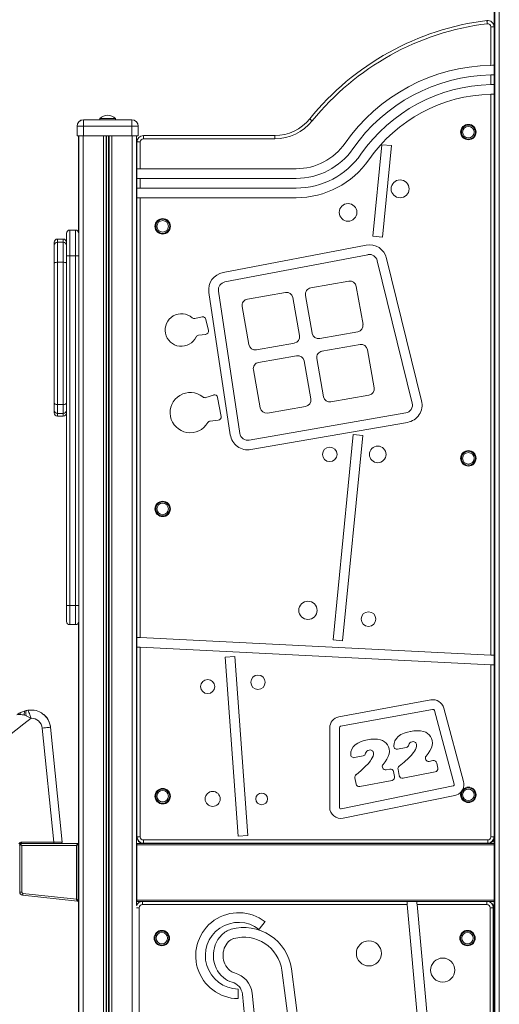
# Model space of a CAD drawing. Units: millimetres. Extents: x -13751 to 25156, y -10876 to 2098.
# Drawn here: x 9362 to 10107, y -725 to 805 of the extents above; entities that cross this region are included whole.
import ezdxf

# ---------------------------------------------------------------- set-up
doc = ezdxf.new("R2010")
doc.units = ezdxf.units.MM

msp = doc.modelspace()

# ---------------------------------------------------------------- linework, layer by layer
at = {"color": 7, "linetype": 'Continuous', "lineweight": 15}
for p, q in [((10099.1, 1324.6), (10099.1, -387)), ((10099.8, 1324.6), (10099.8, -811.1)), ((10093.8, 734.3), (10093.8, 794)), ((10098.8, 794), (10093.8, 794)), ((10098.8, 794), (10098.8, 734.3)), ((10098.9, 793.4), (10098.9, -387.2)), ((10098.8, 734.3), (10098.8, 719.3)), ((10093.8, 704.3), (10093.8, 719.3)), ((10098.8, 719.3), (10098.8, 704.3)), ((10098.8, 704.3), (10098.8, 689.3)), ((10093.8, -182.5), (10093.8, 689.3)), ((10098.8, 689.3), (10098.8, -182.7)), ((9460.7, 649.6), (9460.8, 649.6)), ((9460.8, 639.6), (9460.8, 649.6)), ((9460.8, 649.6), (9535.8, 649.6)), ((9486.2, 651.6), (9486.2, 649.6)), ((9486.2, 651.6), (9486.3, 651.6)), ((9486.3, 651.6), (9486.3, 649.6)), ((9486.3, 651.6), (9510.3, 651.6)), ((9510.3, 649.6), (9510.3, 651.6)), ((9535.8, 639.6), (9535.8, 649.6)), ((9450.7, 639.6), (9450.7, 624.6)), ((9460.8, 639.6), (9450.8, 639.6)), ((9450.8, 639.6), (9450.8, 624.6)), ((9535.8, 639.6), (9460.8, 639.6)), ((9460.8, 639.6), (9460.8, 624.6)), ((9535.8, 639.6), (9535.8, 624.6)), ((9545.8, 639.6), (9535.8, 639.6)), ((9545.8, 639.6), (9545.8, 624.6)), ((9450.7, 624.6), (9450.8, 624.6)), ((9450.8, 624.6), (9460.8, 624.6)), ((9453.2, 624.6), (9453.2, 474.1)), ((9453.3, 624.6), (9453.3, -947.4)), ((9460.8, 624.6), (9535.8, 624.6)), ((9535.8, 624.6), (9545.8, 624.6)), ((9543.3, 624.6), (9543.3, -571.7)), ((9543.8, 573.5), (9543.8, 615.1)), ((9548.8, 615.1), (9543.8, 615.1)), ((9548.8, 615.1), (9548.8, 573.5)), ((9553.8, 625.1), (9757.9, 625.1)), ((9553.8, 625.1), (9553.8, 620.1)), ((9757.9, 620.1), (9553.8, 620.1)), ((9757.9, 625.1), (9757.9, 620.1)), ((9910.5, 468.9), (9924.5, 610.9)), ((9924.5, 610.9), (9939.4, 609.4)), ((9925.4, 467.4), (9939.4, 609.4)), ((9548.8, 573.5), (9543.8, 573.5)), ((9543.8, 573.5), (9543.8, 558.5)), ((9791.2, 573.5), (9548.8, 573.5)), ((9543.8, 543.5), (9543.8, 558.5)), ((9548.8, 558.5), (9543.8, 558.5)), ((9548.8, 558.5), (9548.8, 543.5)), ((9791.2, 558.5), (9548.8, 558.5)), ((9543.8, 543.5), (9548.8, 543.5)), ((9543.8, 543.5), (9543.8, 528.5)), ((9548.8, 543.5), (9791.2, 543.5)), ((9543.8, -155), (9543.8, 528.5)), ((9543.8, 528.5), (9548.8, 528.5)), ((9548.8, 528.5), (9548.8, -155.2)), ((9548.8, 528.5), (9791.2, 528.5)), ((9448.3, 478.2), (9439.3, 478.2)), ((9429.3, 464.2), (9420.3, 464.2)), ((9420.3, 459.4), (9420.3, 428.1)), ((9420.3, 459.4), (9429.3, 459.4)), ((9429.3, 428.1), (9429.3, 459.4)), ((9434.3, 473.2), (9434.3, 438.2)), ((9925.4, 467.4), (9910.5, 468.9)), ((9415.3, 454.4), (9415.3, 459.2)), ((9415.3, 427.1), (9415.3, 454.4)), ((9900, 454.7), (9677.6, 412.3)), ((9439.3, 438.2), (9434.3, 438.2)), ((9434.3, 438.2), (9434.3, -105.2)), ((9439.3, 438.2), (9448.3, 438.2)), ((9439.3, -105.2), (9439.3, 438.2)), ((9448.3, 438.2), (9453.3, 438.2)), ((9448.3, 438.2), (9448.3, -105.2)), ((9902.8, 439.9), (9680.4, 397.6)), ((9971.5, 209.3), (9917.2, 430.6)), ((9986.1, 212.9), (9931.8, 434.2)), ((9415.3, 209.2), (9415.3, 427.1)), ((9420.3, 428.1), (9420.3, 207)), ((9420.3, 428.1), (9429.3, 428.1)), ((9429.3, 207), (9429.3, 428.1)), ((9873.1, 398.8), (9814, 388.3)), ((9670.4, 383.4), (9703.7, 162.2)), ((9895.1, 331.6), (9884.6, 390.6)), ((9655.6, 381.2), (9688.9, 159.9)), ((9774.6, 381.4), (9715.5, 371)), ((9796.6, 314.2), (9786.2, 373.3)), ((9805.9, 376.7), (9816.3, 317.7)), ((9707.4, 359.4), (9717.8, 300.3)), ((9645.1, 343.1), (9634, 340.6)), ((9654.9, 322.1), (9651.1, 339.3)), ((9639.7, 314.8), (9650.6, 316)), ((9827.9, 309.5), (9886.9, 320)), ((9729.4, 292.2), (9788.5, 302.6)), ((9890.4, 300.3), (9831.3, 289.9)), ((9912.4, 233.1), (9902, 292.2)), ((9791.9, 282.9), (9732.8, 272.5)), ((9823.2, 278.3), (9833.6, 219.2)), ((9724.7, 260.9), (9735.2, 201.8)), ((9813.9, 215.7), (9803.5, 274.8)), ((9662.7, 221.8), (9651, 217.9)), ((9674.5, 188.6), (9669.2, 218)), ((9845.2, 211.1), (9904.3, 221.5)), ((9415.3, 198.2), (9415.3, 209.2)), ((9420.3, 207), (9429.3, 207)), ((9420.3, 207), (9420.3, 193.3)), ((9429.3, 193.3), (9429.3, 207)), ((9746.7, 193.7), (9805.8, 204.1)), ((9415.3, 194), (9415.3, 198.2)), ((9420.3, 193.3), (9429.3, 193.3)), ((9420.3, 189), (9429.3, 189)), ((9718.2, 151.7), (9961.5, 194)), ((9657.6, 181.3), (9670.2, 182.8)), ((9720.8, 136.9), (9964.1, 179.3)), ((9848.5, -159), (9880, 160.3)), ((9863.4, -160.5), (9894.9, 158.8)), ((9880, 160.3), (9894.9, 158.8)), ((9434.3, -105.2), (9434.3, -130.2)), ((9439.3, -105.2), (9434.3, -105.2)), ((9439.3, -105.2), (9448.3, -105.2)), ((9453.3, -105.2), (9448.3, -105.2)), ((9439.3, -135.2), (9448.3, -135.2)), ((9453.2, -131.2), (9453.2, -476)), ((9543.8, -170), (9543.8, -155)), ((9548.8, -155.2), (10093.8, -182.5)), ((9863.4, -160.5), (9848.5, -159)), ((9543.8, -464.9), (9543.8, -170)), ((9548.8, -170.2), (9548.8, -464.9)), ((9548.8, -170.2), (10093.8, -197.5)), ((10098.8, -182.7), (10098.8, -197.7)), ((9680.7, -185.9), (9695.7, -184.8)), ((9680.7, -185.9), (9701.3, -464.1)), ((9695.7, -184.8), (9716.2, -463)), ((10093.8, -464.9), (10093.8, -197.5)), ((10098.8, -197.7), (10098.8, -464.9)), ((10000.5, -252.2), (9857.6, -278.5)), ((9368.7, -269.7), (9370.6, -269.1)), ((9372.2, -268.7), (9369.9, -269.3)), ((9374.5, -268.2), (9372.2, -268.7)), ((9372.2, -268.7), (9374.2, -268.3)), ((9374.5, -268.2), (9376, -268)), ((9374.5, -268.2), (9375.1, -268.1)), ((10003.2, -266.9), (9860.3, -293.2)), ((10036.9, -382.9), (10006.1, -268.7)), ((10051.4, -379), (10020.6, -264.8)), ((9368.1, -289.4), (8004.5, -1354.8)), ((9379.3, -280.7), (9368.1, -289.4)), ((9371.8, -277.1), (9369.1, -276.1)), ((9379.3, -280.7), (9379.4, -280.6)), ((9414.5, -473.4), (9396.7, -296)), ((9409.3, -292.7), (9409.6, -294.7)), ((9427.6, -473.2), (9409.6, -294.7)), ((9843.3, -295.7), (9843.3, -419)), ((9858.3, -295.7), (9858.3, -419)), ((9948.8, -328.9), (9962.1, -326.3)), ((9881.9, -341.9), (9895.1, -339.3)), ((10003.8, -346.5), (9998, -347.7)), ((10011.2, -358.3), (10009.7, -350.5)), ((9936.8, -359.6), (9931.1, -360.7)), ((9944.2, -371.3), (9942.7, -363.5)), ((9949.5, -360.2), (9951.4, -369.9)), ((9957.2, -373.9), (10007.2, -364.2)), ((9882.5, -373.2), (9884.4, -382.9)), ((9890.3, -386.9), (9940.3, -377.2)), ((9861.3, -421.4), (10035, -386)), ((10099.4, -472.7), (10099.4, -389.2)), ((9864.3, -436.1), (10038, -400.7)), ((9364.5, -473.3), (9414.5, -473.4)), ((9414.5, -475.4), (9414.5, -473.4)), ((9548.8, -464.9), (9543.8, -464.9)), ((9553.8, -469.9), (9553.8, -474.9)), ((9553.8, -469.9), (10088.8, -469.9)), ((9716.2, -463), (9701.3, -464.1)), ((10088.8, -469.9), (10088.8, -474.9)), ((10093.8, -464.9), (10098.8, -464.9)), ((10098.4, -472.7), (10098.4, -467.7)), ((9361.7, -550.9), (9361.7, -476.4)), ((9362.7, -475.4), (9451.7, -475.4)), ((9364.7, -478.4), (9364.7, -550.9)), ((9449.7, -478.4), (9364.7, -478.4)), ((9449.7, -562), (9449.7, -478.4)), ((9452.7, -476.4), (9452.7, -564.2)), ((9543.7, -475.4), (10098.7, -475.4)), ((9543.7, -475.4), (9543.7, -477.4)), ((9543.7, -477.4), (9543.7, -563.4)), ((9543.7, -477.4), (10098.7, -477.4)), ((10088.8, -474.9), (9553.8, -474.9)), ((10098.7, -475.4), (10098.7, -477.4)), ((10099.8, -476.4), (10098.7, -476.4)), ((10098.7, -477.4), (10098.7, -563.4)), ((10099.1, -474.9), (10099.1, -475.4)), ((10099.7, -476.4), (10099.8, -476.4)), ((9543.7, -510.4), (9543.3, -510.4)), ((9543.7, -511.4), (9543.3, -511.4)), ((9364.7, -550.9), (9361.7, -550.9)), ((9451.6, -565.2), (9366.1, -555.9)), ((9366.5, -552.9), (9449.7, -562)), ((9453.2, -564.7), (9453.2, -947.4)), ((9543.7, -563.4), (10098.7, -563.4)), ((9543.7, -563.4), (9543.7, -565.4)), ((9543.7, -565.4), (10098.7, -565.4)), ((9552.5, -565.4), (9552.5, -570.4)), ((10087.5, -565.4), (10087.5, -570.4)), ((10090.9, -565.8), (10090.9, -565.4)), ((10098.7, -563.4), (10098.7, -565.4)), ((10099.8, -564.4), (10098.7, -564.4)), ((10099.1, -564.4), (10099.1, -811.4)), ((9547.5, -575.4), (9547.5, -976.4)), ((9963.9, -570.4), (9552.5, -570.4)), ((9980.5, -753.3), (9963.9, -570.4)), ((10087.5, -570.4), (9979, -570.4)), ((9995.7, -754.4), (9979, -570.4)), ((10092.5, -575.4), (10097.5, -575.4)), ((10097.5, -575.4), (10097.5, -812)), ((10098, -575.4), (10098, -811.8)), ((9742.9, -596.9), (9733.7, -608.8)), ((9782, -770.1), (9768.9, -672.4)), ((9796.8, -768.1), (9783.7, -670.4)), ((9701.1, -701.6), (9700.9, -716.6)), ((9707.6, -709.7), (9714.7, -778.3)), ((9722.6, -708.1), (9729.6, -776.7))]:
    msp.add_line(p, q, dxfattribs=at)
at = {"color": 8, "linetype": 'Continuous', "lineweight": 15}
for p, q in [((10106.8, 1324.6), (10106.8, -808.5)), ((10098.8, 793.4), (10098.9, 793.4)), ((9450.8, 639.6), (9450.7, 639.6)), ((9460.3, 624.6), (9460.3, -943.5)), ((9491.9, 624.6), (9491.9, -946.7)), ((9495.8, 624.6), (9495.8, -946.7)), ((9496.7, 624.6), (9496.7, -946.7)), ((9499.8, 624.6), (9499.8, -946.7)), ((9500.8, 624.6), (9500.8, -946.7)), ((9504.7, 624.6), (9504.7, -946.7)), ((9536.3, 624.6), (9536.3, -1011.9)), ((9439.3, 438.2), (9439.3, 478.2)), ((9448.3, 478.2), (9448.3, 438.2)), ((9420.3, 464.2), (9420.3, 459.4)), ((9429.3, 459.4), (9429.3, 464.2)), ((9420.3, 193.3), (9420.3, 189)), ((9429.3, 189), (9429.3, 193.3)), ((9439.3, -135.2), (9439.3, -105.2)), ((9448.3, -105.2), (9448.3, -135.2)), ((9553.9, -474.9), (9553.9, -475.4)), ((10088.9, -474.9), (10088.9, -475.4)), ((10088, -565.4), (10088, -565.4)), ((10088.8, -565.4), (10088.8, -565.4)), ((9543.1, -575.4), (9547.5, -575.4)), ((10092.5, -813.9), (10092.5, -575.4)), ((10097.5, -575.4), (10098, -575.4))]:
    msp.add_line(p, q, dxfattribs=at)
at = {"color": 7, "linetype": 'Continuous', "lineweight": 15, "flags": 128}
for points in [[(10087.6, 803.9), (10087.6, 803.8), (10087.7, 803.5), (10087.7, 803.1), (10087.8, 802.4), (10087.9, 801.7), (10088, 800.8), (10088.1, 799.9), (10088.2, 798.9)], [(10098.7, 795.8), (10098.8, 795.3), (10098.9, 793.4)], [(9812.3, 651.1), (9812.4, 651.1), (9812.6, 650.9), (9813, 650.6), (9813.5, 650.2), (9814.1, 649.7), (9814.7, 649.2), (9815.5, 648.6), (9816.2, 648)], [(9420.3, 428.1), (9419.3, 428.1), (9418.4, 428), (9417.5, 427.9), (9416.7, 427.8), (9416.1, 427.6), (9415.7, 427.5), (9415.4, 427.3), (9415.3, 427.1)], [(9434.3, 427.1), (9434.2, 427.3), (9433.9, 427.5), (9433.4, 427.6), (9432.8, 427.8), (9432.1, 427.9), (9431.2, 428), (9430.3, 428.1), (9429.3, 428.1)], [(9415.3, 209.2), (9415.4, 208.8), (9415.7, 208.4), (9416.1, 208), (9416.7, 207.7), (9417.5, 207.4), (9418.4, 207.2), (9419.3, 207.1), (9420.3, 207)], [(9429.3, 207), (9430.3, 207.1), (9431.2, 207.2), (9432.1, 207.4), (9432.8, 207.7), (9433.4, 208), (9433.9, 208.4), (9434.2, 208.8), (9434.3, 209.2)], [(9543.8, -155), (9543.9, -155), (9544.2, -155), (9544.7, -155), (9545.3, -155), (9546, -155.1), (9546.9, -155.1), (9547.9, -155.2), (9548.8, -155.2)], [(9543.8, -170), (9543.9, -170), (9544.2, -170), (9544.7, -170), (9545.3, -170.1), (9546, -170.1), (9546.9, -170.1), (9547.9, -170.2), (9548.8, -170.2)], [(10093.8, -182.5), (10094.7, -182.5), (10095.5, -182.6), (10096.3, -182.6), (10097, -182.6), (10097.7, -182.7), (10098.2, -182.7), (10098.5, -182.7), (10098.7, -182.7), (10098.8, -182.7)], [(10093.8, -197.5), (10094.7, -197.5), (10095.5, -197.6), (10096.3, -197.6), (10097, -197.7), (10097.7, -197.7), (10098.2, -197.7), (10098.5, -197.7), (10098.7, -197.7), (10098.8, -197.7)], [(9363.5, -271.6), (9362.5, -272.7), (9362, -274.7)], [(9369.9, -269.3), (9367.1, -270.2), (9363.5, -271.6)], [(9369.1, -276.1), (9368.8, -273.4), (9368.9, -271.3), (9369.3, -269.9), (9369.9, -269.3)], [(9371.8, -277.1), (9371.4, -273.8), (9371.3, -271.1), (9371.6, -269.4), (9372.2, -268.7)], [(9379.4, -280.6), (9378.9, -279.3), (9378.3, -277.9), (9377.9, -276.7), (9377.4, -275.5), (9376.6, -273.4), (9375.9, -271.5), (9375.3, -270), (9374.9, -269), (9374.6, -268.4), (9374.6, -268.4), (9374.5, -268.3), (9374.5, -268.3), (9374.5, -268.2), (9374.5, -268.2)], [(9379.4, -280.6), (9375.7, -278.8), (9371.8, -277.1)], [(9409.6, -294.7), (9409.3, -294.8), (9408.6, -294.8), (9407.4, -295), (9405.8, -295.1), (9403.8, -295.3), (9401.6, -295.5), (9399.2, -295.8), (9396.7, -296)], [(9969.1, -301.2), (9964, -302.4), (9958.9, -304), (9954.1, -306.2), (9949.8, -309.2), (9946.9, -312.2), (9944.7, -315.7), (9943.4, -319.7), (9942.9, -323.8)], [(10002.6, -315.3), (10001.7, -312), (10000.2, -309), (9998.1, -306.3), (9995.5, -304.2), (9992.5, -302.5), (9989.3, -301.3), (9984.3, -300.3), (9979.3, -300), (9974.2, -300.4), (9969.1, -301.2)], [(9902.2, -314.2), (9897, -315.4), (9892, -317), (9887.2, -319.2), (9882.8, -322.2), (9879.9, -325.2), (9877.8, -328.8), (9876.4, -332.7), (9875.9, -336.8)], [(9935.7, -328.3), (9934.7, -325), (9933.2, -322), (9931.1, -319.3), (9928.5, -317.2), (9925.6, -315.5), (9922.4, -314.3), (9917.4, -313.3), (9912.3, -313.1), (9907.2, -313.4), (9902.2, -314.2)], [(9978.2, -321.2), (9978.2, -324), (9977.5, -326.8), (9976.4, -329.3), (9975, -331.8), (9973.4, -334.1), (9969.9, -338.4), (9966.1, -342.4), (9958.9, -349.1), (9951.3, -355.3)], [(9993.2, -339.5), (9996.3, -335.6), (9999.1, -331.4), (10001.4, -326.9), (10002.5, -323.2), (10003, -319.2), (10002.6, -315.3)], [(10002.6, -315.3), (10002.6, -315.3), (10002.6, -315.3), (10002.6, -315.3), (10002.6, -315.3), (10002.6, -315.3), (10002.6, -315.3), (10002.6, -315.3), (10002.6, -315.3)], [(9911.2, -334.2), (9911.3, -337), (9910.6, -339.8), (9909.5, -342.3), (9908, -344.8), (9906.5, -347.1), (9903, -351.4), (9899.2, -355.4), (9892, -362.1), (9884.3, -368.4)], [(9926.2, -352.5), (9929.4, -348.6), (9932.2, -344.4), (9934.4, -339.9), (9935.5, -336.2), (9936, -332.3), (9935.7, -328.3)], [(9935.7, -328.3), (9935.7, -328.3), (9935.7, -328.3), (9935.7, -328.3), (9935.7, -328.3), (9935.7, -328.3), (9935.7, -328.3), (9935.7, -328.3), (9935.7, -328.3)], [(9998, -347.7), (9997.9, -347.7), (9997.9, -347.7)], [(9931, -360.7), (9930.9, -360.7), (9930.9, -360.7)], [(9414.5, -473.4), (9416.1, -473.3), (9417.5, -473.3), (9418.6, -473.3), (9419.5, -473.3), (9421.1, -473.3), (9422.5, -473.2), (9423.7, -473.2), (9425.4, -473.2), (9426.6, -473.2), (9427.3, -473.2), (9427.6, -473.2)], [(9361.5, -478.3), (9361.6, -477.7), (9361.7, -477.5)], [(9361.7, -476.4), (9361.7, -476.4), (9361.9, -476.5), (9362.2, -476.7), (9362.6, -476.9), (9363, -477.3), (9363.5, -477.6), (9364.1, -478), (9364.7, -478.4)], [(9362.7, -475.4), (9362.7, -475.4), (9362.8, -475.6), (9363, -475.9), (9363.3, -476.2), (9363.6, -476.7), (9363.9, -477.2), (9364.3, -477.8), (9364.7, -478.4)], [(9364.4, -475.4), (9364.4, -475.4), (9364.6, -475.3)], [(9451.7, -475.4), (9451.6, -475.4), (9451.5, -475.6), (9451.4, -475.9), (9451.1, -476.2), (9450.8, -476.7), (9450.5, -477.2), (9450.1, -477.8), (9449.7, -478.4)], [(9452.7, -476.4), (9452.6, -476.4), (9452.5, -476.5), (9452.2, -476.7), (9451.8, -476.9), (9451.4, -477.3), (9450.8, -477.6), (9450.3, -478), (9449.7, -478.4)], [(9366.5, -552.9), (9366.4, -553.5), (9366.3, -554), (9366.3, -554.5), (9366.2, -555), (9366.2, -555.3), (9366.2, -555.6), (9366.1, -555.8), (9366.1, -555.9)], [(9449.7, -562), (9450, -562.6), (9450.3, -563.1), (9450.6, -563.6), (9450.9, -564.1), (9451.1, -564.5), (9451.3, -564.8), (9451.5, -565), (9451.5, -565.2), (9451.6, -565.2)], [(9449.7, -562), (9450.2, -562.4), (9450.7, -562.8), (9451.2, -563.1), (9451.6, -563.4), (9452, -563.7), (9452.3, -563.9), (9452.5, -564.1), (9452.6, -564.2), (9452.7, -564.2)], [(9963.9, -570.4), (9963.8, -569.4), (9963.7, -568.4), (9963.7, -567.6), (9963.6, -566.8), (9963.5, -566.2), (9963.5, -565.7), (9963.5, -565.5), (9963.4, -565.4)], [(9979, -570.4), (9978.9, -569.4), (9978.8, -568.4), (9978.7, -567.6), (9978.6, -566.8), (9978.6, -566.2), (9978.5, -565.7), (9978.5, -565.5), (9978.5, -565.4)]]:
    msp.add_lwpolyline(points, dxfattribs=at)
at = {"color": 7, "linetype": 'Continuous', "lineweight": 15}
for centre, radius in [((10058.8, 630.5), 12), ((10058.8, 630.5), 10.9), ((10058.8, 630.5), 8.94), ((9952.7, 542.2), 13.9), ((9871.8, 505.7), 13.7), ((9583.8, 484), 12), ((9583.8, 484), 10.9), ((9583.8, 484), 8.94), ((9843.4, 129.5), 11.3), ((9917.9, 129.5), 12.9), ((10058.8, 123.4), 12), ((10058.8, 123.4), 10.9), ((10058.8, 123.4), 8.94), ((9583.8, 44.7), 12), ((9583.8, 44.7), 10.9), ((9583.8, 44.7), 8.94), ((9809.5, -113), 14.2), ((9903.6, -126.6), 11.4), ((9731.9, -224.8), 11.2), ((9653.7, -231.5), 10.9), ((9583.8, -401.9), 12), ((9583.8, -401.9), 10.9), ((9583.8, -401.9), 8.94), ((9661.5, -406.1), 11.7), ((9737.6, -406.1), 9.12), ((10058.8, -399.8), 12), ((10058.8, -399.8), 10.9), ((10058.8, -399.8), 8.94), ((9582.5, -622.4), 12), ((9582.5, -622.4), 10.9), ((10057.5, -622.4), 12), ((10057.5, -622.4), 10.9), ((9582.5, -622.4), 8.94), ((9904.2, -646.2), 19.5), ((10057.5, -622.4), 8.94), ((10018.9, -672.2), 18.7)]:
    msp.add_circle(centre, radius, dxfattribs=at)
for centre, radius, start, end in [((10138.6, 387.7), 419.3, 96.9783, 141.0774), ((10138.6, 387.7), 414.3, 96.9783, 141.0774), ((10088.8, 794), 10, 0, 96.9783), ((10088.8, 794), 5, 0, 96.9783), ((10098.8, 452.1), 282.2, 91.0152, 145.1914), ((10098.9, 449.5), 284.8, 90.0053, 91.0112), ((10098.8, 452.1), 267.2, 91.0722, 145.1914), ((10098.8, 452.1), 252.2, 91.136, 145.1914), ((10098.8, 458.6), 260.7, 89.9863, 91.0848), ((10098.8, 454), 250.3, 89.9962, 91.1405), ((10098.8, 452.1), 237.2, 91.2078, 145.1914), ((10098.8, 454.3), 235, 89.9945, 91.2132), ((9460.7, 639.6), 10, 90, 180), ((9460.8, 639.6), 10, 90, 180), ((9498.2, 639.7), 16.9, 89.8568, 135.2397), ((9498.3, 639.7), 16.9, 44.7603, 135.2397), ((9535.8, 639.6), 10, 0, 90), ((9757.9, 695.1), 70, 270, 321.0774), ((9757.9, 695.1), 75, 270, 321.0774), ((9553.8, 615.1), 10, 90, 180), ((9553.8, 615.1), 5, 90, 180), ((9791.2, 666), 92.5, 270, 325.1914), ((9791.2, 666), 107.5, 270, 325.1914), ((9791.2, 666), 122.5, 270, 325.1914), ((9791.2, 666), 137.5, 270, 325.1914), ((9439.3, 473.2), 5, 90, 180), ((9448.3, 473.2), 5, 0, 90), ((9420.3, 459.2), 5, 90, 180), ((9420.3, 454.4), 4.97, 89.6982, 179.6839), ((9429.3, 459.2), 5, 0, 90), ((9429.3, 454.4), 4.98, 0.3252, 90.2927), ((9905.1, 427.7), 27.5, 13.787, 100.7843), ((9905.1, 427.7), 12.5, 13.787, 100.7843), ((9682.8, 385.3), 27.5, 100.7843, 188.5529), ((9874.8, 388.9), 10, 10, 100), ((9682.8, 385.3), 12.5, 100.7843, 188.5529), ((9815.7, 378.5), 10, 100, 190), ((9717.2, 361.1), 10, 100, 190), ((9776.3, 371.5), 10, 10, 100), ((9612.9, 322.8), 25.3, 48.6148, 334.6645), ((9632.9, 345.5), 5, 228.6148, 282.4025), ((9646.2, 338.2), 5, 12.4025, 102.4025), ((9650, 321), 5, 276.4331, 12.4025), ((9885.2, 329.8), 10, 280, 10), ((9640.2, 309.8), 5, 96.4331, 154.6645), ((9786.7, 312.5), 10, 280, 10), ((9826.1, 319.4), 10, 190, 280), ((9727.6, 302), 10, 190, 280), ((9892.2, 290.4), 10, 10, 100), ((9793.7, 273.1), 10, 10, 100), ((9833.1, 280), 10, 100, 190), ((9734.6, 262.6), 10, 100, 190), ((9902.6, 231.3), 10, 280, 10), ((9626.6, 194.4), 31.3, 51.0709, 330.1875), ((9649.5, 222.6), 5, 231.0709, 288.5458), ((9664.3, 217.1), 5, 10.229, 108.5458), ((9804.1, 214), 10, 280, 10), ((9843.5, 220.9), 10, 190, 280), ((9745, 203.6), 10, 190, 280), ((9959.4, 206.3), 12.5, 279.8658, 13.787), ((9959.4, 206.3), 27.5, 279.8658, 13.787), ((9420.3, 198.3), 4.97, 180.3728, 270.3598), ((9420.3, 194), 5, 180, 270), ((9429.3, 198.3), 4.97, 269.6493, 359.6181), ((9429.3, 194), 5, 270, 0), ((9669.6, 187.7), 5, 276.6913, 10.229), ((9658.1, 176.3), 5, 96.6913, 150.1875), ((9716.1, 164), 27.5, 188.5529, 279.8658), ((9716.1, 164), 12.5, 188.5529, 279.8658), ((9439.3, -130.2), 5, 180, 270), ((9448.3, -130.2), 5, 270, 0), ((10003.7, -269.4), 17.5, 15.0916, 100.4125), ((9361, -288.6), 14, 85.7694, 106.3299), ((9381.3, -311.3), 43.5, 114.2385, 122.1123), ((9360.1, -303), 28.3, 71.5699, 86.1291), ((9379.4, -298.2), 30.3, 7.1038, 98.1645), ((9380.7, -297), 28.8, 21.2262, 49.88), ((10003.7, -269.4), 2.5, 15.0916, 100.4125), ((9379.7, -297.7), 17, 5.7503, 91.6671), ((9860.8, -295.7), 17.5, 100.4125, 180), ((9860.8, -295.7), 2.5, 100.4125, 180), ((9968.2, -296.3), 5, 280.6127, 280.9761), ((9901.2, -309.3), 5, 280.6127, 280.9761), ((9972, -323.2), 6.01, 95.4485, 170.2085), ((9973, -322.2), 5.29, 11.5147, 106.7825), ((9970.4, -312.3), 5, 281.6099, 282.1675), ((9983.1, -320.3), 5, 190.6243, 191.2564), ((9894.2, -334.4), 5, 281, 351.5297), ((9905, -336.2), 6.01, 95.4652, 170.1714), ((9903.4, -325.3), 5, 281.6099, 282.1675), ((9906, -335.2), 5.29, 11.5167, 106.7805), ((9916.1, -333.3), 5, 190.6243, 191.2564), ((9947.9, -324), 5, 177.8084, 281), ((9961.1, -321.4), 5, 281, 351.5297), ((9880.9, -337), 5, 177.8084, 281), ((9997, -342.8), 5, 139.0937, 280.3367), ((9997.1, -342.7), 5, 280.2048, 281), ((10004.8, -351.4), 5, 11, 101), ((9930, -355.8), 5, 139.0937, 280.3367), ((9930.1, -355.8), 5, 280.2048, 281), ((9937.8, -364.5), 5, 11, 101), ((9954.4, -359.3), 5, 128.117, 191), ((10006.3, -359.2), 5, 281, 11), ((9887.4, -372.3), 5, 128.117, 191), ((9939.3, -372.3), 5, 281, 11), ((9956.3, -369), 5, 191, 281), ((10034.5, -383.5), 17.5, 332.4351, 15.0916), ((9889.3, -382), 5, 191, 281), ((10034.5, -383.5), 2.5, 281.5239, 15.0916), ((10034.5, -383.5), 17.5, 281.5239, 320.2278), ((10102.4, -389.2), 4, 130.0722, 153.9126), ((10102.4, -389.2), 3, 149.1304, 180), ((9860.8, -419), 17.5, 180, 281.5239), ((9860.8, -419), 2.5, 180, 281.5239), ((9364.9, -478.5), 5.21, 94.0373, 148.8161), ((9410.5, -473.9), 46, 179.3341, 181.8537), ((9425.6, -473.4), 2, 269.9803, 5.7889), ((9425.7, -473.7), 1.65, 292.9228, 17.9633), ((9425.6, -473.4), 2, 293.9969, 5.759), ((9553.8, -464.9), 10, 180, 270), ((9553.9, -465.4), 10, 180, 263.8821), ((9553.8, -464.9), 5, 180, 270), ((10088.8, -464.9), 5, 270, 0), ((10088.8, -464.9), 10, 270, 0), ((10088.9, -465.4), 10, 276.1179, 341.3665), ((10102.4, -472.7), 4, 180, 229.9278), ((10102.4, -472.7), 3, 180, 210.8696), ((9362.7, -476.4), 1, 90, 180), ((9451.7, -476.4), 1, 0, 90), ((9454.7, -477.4), 2, 134.5879, 180), ((10099.7, -477.4), 2, 93.0261, 120), ((10099.7, -477.4), 1, 90, 180), ((9366.7, -550.9), 5, 180, 263.7289), ((9366.7, -550.9), 2, 180, 263.7289), ((9451.7, -564.2), 1, 263.7289, 0), ((9454.7, -563.4), 2, 180, 225.4121), ((9552.5, -575.4), 10, 90, 157.868), ((10087.5, -575.4), 10, 0, 90), ((9552.5, -575.4), 5, 90, 180), ((10087.5, -575.4), 5, 0, 90), ((10088, -575.4), 10, 0, 47.9777), ((9701.9, -649.8), 66.8, 52.2249, 269.1161), ((9701.9, -649.8), 51.8, 52.2249, 269.1161), ((9698.8, -640.1), 32.5, 105.6451, 135.8264), ((9710.1, -680.3), 74.3, 7.6434, 105.6451), ((9708.4, -649.4), 45.9, 135.8264, 228.7201), ((9698.8, -640.1), 17.5, 105.6451, 135.8264), ((9710.1, -680.3), 59.3, 7.6434, 105.6451), ((9708.4, -649.4), 30.9, 135.8264, 228.7201), ((9699.6, -659.5), 17.5, 228.7201, 255.6324), ((9699.6, -659.5), 32.5, 228.7201, 255.6324), ((9686.2, -711.9), 36.6, 5.8919, 75.6324), ((9686.2, -711.9), 21.6, 5.8919, 75.6324)]:
    msp.add_arc(centre, radius, start, end, dxfattribs=at)

doc.saveas('drawing.dxf')
